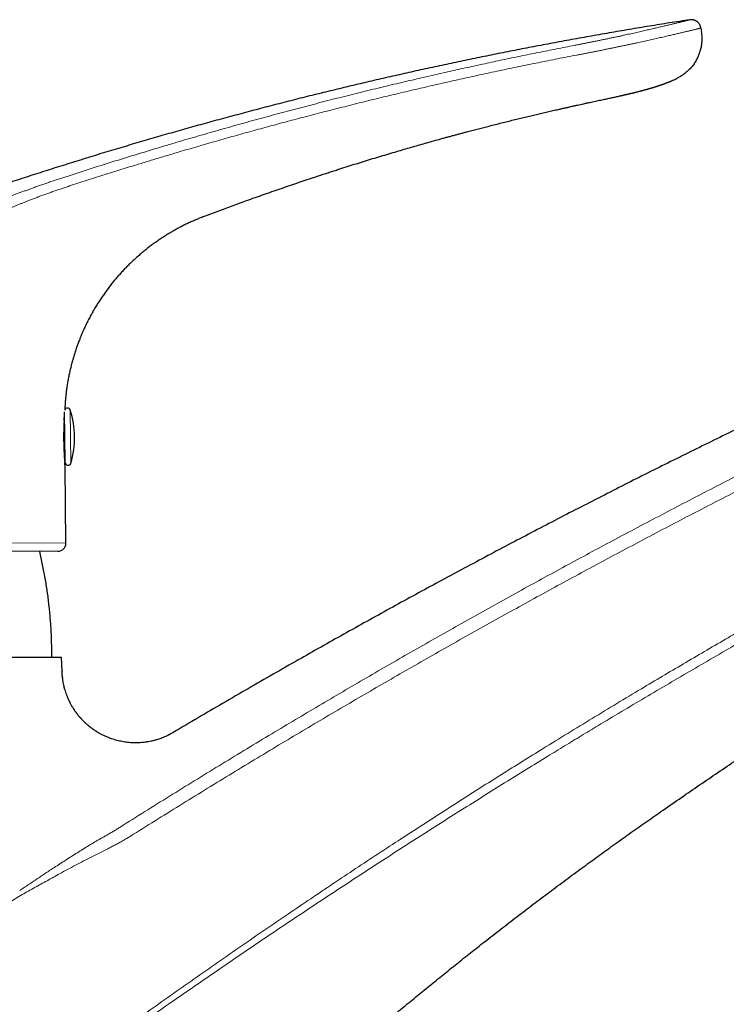
# Model space of a CAD drawing. Units: millimetres. Extents: x 8 to 767, y 12 to 516.
# Drawn here: x 572 to 644, y 413 to 513 of the extents above; entities that cross this region are included whole.
import ezdxf

# ---------------------------------------------------------------- set-up
doc = ezdxf.new("R2010")
doc.units = ezdxf.units.MM

msp = doc.modelspace()

# ---------------------------------------------------------------- linework, layer by layer
at = {"color": 7, "linetype": 'Continuous', "lineweight": 30}
for p, q in [((638.8, 507.02), (638.8, 507.02)), ((633.51, 505.46), (633.51, 505.46)), ((633.68, 505.5), (633.7, 505.5)), ((576.95, 468.15), (576.9, 473.28)), ((577.03, 459.9), (576.95, 467.75)), ((548.25, 459.28), (576.23, 459.09)), ((576.6, 448.27), (519.6, 448.27)), ((576.64, 446.84), (576.6, 448.27)), ((576.64, 446.79), (576.64, 446.84)), ((576.64, 446.84), (576.64, 446.84)), ((576.64, 446.84), (576.64, 446.8)), ((576.69, 446.25), (576.69, 446.19)), ((587.65, 440.46), (587.7, 440.49)), ((587.96, 440.64), (587.92, 440.61)), ((587.94, 440.62), (587.96, 440.64)), ((587.96, 440.64), (587.96, 440.64))]:
    msp.add_line(p, q, dxfattribs=at)
at = {"color": 8, "linetype": 'Continuous', "lineweight": 0}
for p, q in [((577.53, 468.07), (577.48, 473.46)), ((548.26, 460.09), (577.03, 459.9))]:
    msp.add_line(p, q, dxfattribs=at)
at = {"color": 7, "linetype": 'Continuous', "lineweight": 30}
for centre, radius, start, end in [((577.2, 473.37), 0.3, 17.9496, 161.8326), ((568.92, 470.69), 9, 0.508, 17.9496), ((568.92, 470.69), 9, 343.0664, 0.508), ((576.64, 468.3), 0.3, 0.508, 35.9139), ((577.25, 468.15), 0.3, 180.508, 343.0664), ((576.23, 459.89), 0.8, 269.618, 0.618)]:
    msp.add_arc(centre, radius, start, end, dxfattribs=at)
for points, knots in [([(640.56, 513.19), (639.88, 513.09), (638.51, 512.88), (636.46, 512.55), (634.41, 512.21), (632.36, 511.86), (630.31, 511.5), (628.31, 511.14), (626.34, 510.78), (624.42, 510.41), (622.5, 510.04), (620.58, 509.66), (618.66, 509.26), (616.74, 508.86), (614.83, 508.45), (612.91, 508.04), (611, 507.61), (609.1, 507.18), (607.22, 506.74), (605.35, 506.29), (603.48, 505.84), (601.6, 505.38), (599.71, 504.9), (597.81, 504.41), (595.92, 503.92), (594.03, 503.41), (592.15, 502.9), (590.28, 502.39), (588.43, 501.87), (586.58, 501.34), (584.72, 500.8), (582.85, 500.24), (580.97, 499.68), (579.09, 499.1), (577.22, 498.52), (575.34, 497.93), (573.47, 497.33), (571.61, 496.72), (569.75, 496.1), (567.89, 495.48), (566.03, 494.85), (564.18, 494.21), (562.34, 493.56), (560.52, 492.91), (558.71, 492.25), (556.9, 491.59), (555.09, 490.92), (553.26, 490.23), (551.43, 489.53), (549.6, 488.82), (547.77, 488.1), (545.94, 487.37), (544.12, 486.64), (542.3, 485.89), (540.49, 485.14), (538.68, 484.38), (536.87, 483.61), (535.06, 482.83), (533.26, 482.05), (531.47, 481.26), (529.61, 480.43), (527.7, 479.56), (525.74, 478.66), (523.78, 477.75), (521.83, 476.83), (520.53, 476.21), (519.88, 475.9)], [0, 0, 0, 0, 0.016381, 0.032763, 0.049144, 0.065526, 0.081908, 0.09829, 0.113737, 0.129183, 0.14463, 0.160077, 0.175525, 0.190972, 0.20642, 0.221868, 0.237317, 0.252765, 0.267939, 0.283112, 0.298286, 0.31346, 0.32891, 0.344361, 0.359812, 0.375263, 0.390715, 0.405891, 0.421067, 0.436244, 0.451421, 0.466908, 0.482395, 0.497883, 0.513371, 0.52886, 0.544349, 0.559838, 0.575294, 0.59075, 0.606206, 0.621663, 0.63712, 0.652302, 0.667484, 0.682666, 0.697848, 0.713341, 0.728833, 0.744327, 0.75982, 0.775314, 0.790808, 0.806302, 0.821797, 0.837292, 0.852787, 0.868282, 0.883778, 0.899273, 0.914769, 0.931815, 0.948861, 0.965907, 0.982953, 1, 1, 1, 1]), ([(641.7, 512.35), (641.69, 512.38), (641.68, 512.44), (641.66, 512.53), (641.62, 512.62), (641.58, 512.71), (641.52, 512.8), (641.46, 512.87), (641.39, 512.95), (641.31, 513.01), (641.22, 513.07), (641.13, 513.12), (641.04, 513.15), (640.94, 513.18), (640.84, 513.2), (640.74, 513.21), (640.65, 513.21), (640.59, 513.2), (640.56, 513.19)], [0, 0, 0, 0, 0.0574737, 0.116894, 0.1780895, 0.2408459, 0.3049075, 0.3688136, 0.4333909, 0.4983135, 0.5632449, 0.6291599, 0.6943865, 0.7585995, 0.8215039, 0.8828423, 0.9423985, 1, 1, 1, 1]), ([(641.7, 512.35), (641.71, 512.26), (641.74, 512.08), (641.76, 511.82), (641.78, 511.58), (641.78, 511.43), (641.79, 511.36)], [0, 0, 0, 0, 0.279462, 0.559362, 0.779569, 1, 1, 1, 1]), ([(744.55, 511.53), (743.66, 511.24), (741.88, 510.65), (739.21, 509.77), (736.54, 508.87), (733.87, 507.97), (731.21, 507.05), (728.6, 506.15), (726.05, 505.25), (723.54, 504.36), (721.04, 503.46), (718.55, 502.56), (716.05, 501.64), (713.56, 500.72), (711.08, 499.79), (708.59, 498.85), (706.11, 497.9), (703.64, 496.94), (701.2, 495.99), (698.77, 495.03), (696.34, 494.07), (693.9, 493.09), (691.46, 492.09), (688.99, 491.08), (686.54, 490.07), (684.08, 489.04), (681.65, 488.01), (679.23, 486.98), (676.83, 485.95), (674.43, 484.91), (672.02, 483.86), (669.59, 482.79), (667.16, 481.7), (664.73, 480.61), (662.3, 479.5), (659.87, 478.39), (657.45, 477.27), (655.03, 476.14), (652.62, 475.01), (650.21, 473.87), (647.81, 472.72), (645.41, 471.56), (643.03, 470.4), (640.67, 469.23), (638.32, 468.07), (635.98, 466.9), (633.63, 465.72), (631.27, 464.51), (628.89, 463.29), (626.52, 462.07), (624.15, 460.83), (621.78, 459.59), (619.42, 458.33), (617.06, 457.07), (614.71, 455.81), (612.36, 454.53), (610.02, 453.25), (607.68, 451.95), (605.34, 450.65), (603.01, 449.34), (600.61, 447.98), (598.13, 446.57), (595.58, 445.1), (593.04, 443.62), (590.5, 442.14), (588.81, 441.14), (587.96, 440.64)], [0, 0, 0, 0, 0.016337, 0.032676, 0.049016, 0.065359, 0.081705, 0.098052, 0.113467, 0.128883, 0.144302, 0.159722, 0.175144, 0.190567, 0.205993, 0.22142, 0.236849, 0.252279, 0.267436, 0.282594, 0.297754, 0.312915, 0.328354, 0.343794, 0.359236, 0.374679, 0.390124, 0.405295, 0.420467, 0.435641, 0.450816, 0.466302, 0.48179, 0.497279, 0.51277, 0.528262, 0.543756, 0.559251, 0.574714, 0.590178, 0.605643, 0.62111, 0.636578, 0.651772, 0.666966, 0.682162, 0.697359, 0.712868, 0.728378, 0.743889, 0.759402, 0.774916, 0.790431, 0.805947, 0.821465, 0.836983, 0.852503, 0.868025, 0.883547, 0.899071, 0.914596, 0.931674, 0.948754, 0.965835, 0.982917, 1, 1, 1, 1]), ([(641.79, 511.36), (641.79, 511.29), (641.79, 511.15), (641.78, 510.94), (641.76, 510.73), (641.73, 510.51), (641.69, 510.3), (641.64, 510.09), (641.57, 509.88), (641.5, 509.68), (641.42, 509.48), (641.33, 509.28), (641.23, 509.08), (641.12, 508.9), (641, 508.71), (640.87, 508.54), (640.74, 508.37), (640.59, 508.21), (640.45, 508.06), (640.29, 507.92), (640.13, 507.78), (639.97, 507.66), (639.8, 507.54), (639.64, 507.44), (639.46, 507.34), (639.35, 507.28), (639.29, 507.25)], [0, 0, 0, 0, 0.04107, 0.082552, 0.124405, 0.166583, 0.209038, 0.251719, 0.294573, 0.337548, 0.380591, 0.423649, 0.466669, 0.509599, 0.552387, 0.594977, 0.63732, 0.679364, 0.721065, 0.762379, 0.803264, 0.843683, 0.883599, 0.922977, 0.961787, 1, 1, 1, 1]), ([(638.79, 507.02), (638.81, 507.03), (638.91, 507.07), (639.08, 507.15), (639.22, 507.22), (639.29, 507.25)], [0, 0, 0, 0, 0.159356, 0.588515, 1, 1, 1, 1]), ([(633.51, 505.46), (633.53, 505.47), (633.56, 505.47), (633.61, 505.49), (633.66, 505.5), (633.7, 505.5), (633.72, 505.51), (633.74, 505.52), (633.77, 505.52), (633.8, 505.53), (633.84, 505.54), (633.89, 505.55), (633.95, 505.56), (634, 505.57), (634.05, 505.59), (634.11, 505.6), (634.16, 505.61), (634.21, 505.62), (634.24, 505.63), (634.28, 505.64), (634.31, 505.65), (634.34, 505.65), (634.37, 505.66), (634.39, 505.67), (634.41, 505.67), (634.43, 505.68), (634.46, 505.68), (634.48, 505.69), (634.5, 505.69), (634.52, 505.7), (634.55, 505.7), (634.57, 505.71), (634.6, 505.71), (634.62, 505.72), (634.65, 505.73), (634.67, 505.73), (634.69, 505.74), (634.72, 505.74), (634.74, 505.75), (634.77, 505.75), (634.79, 505.76), (634.81, 505.77), (634.84, 505.77), (634.87, 505.78), (634.9, 505.79), (634.92, 505.79), (634.94, 505.8), (634.96, 505.8), (634.98, 505.81), (635, 505.81), (635.02, 505.82), (635.04, 505.82), (635.06, 505.83), (635.1, 505.84), (635.16, 505.85), (635.25, 505.87), (635.34, 505.9), (635.43, 505.92), (635.51, 505.94), (635.6, 505.96), (635.68, 505.98), (635.73, 506), (635.77, 506.01), (635.8, 506.02), (635.84, 506.03), (635.88, 506.04), (635.91, 506.05), (635.95, 506.06), (635.98, 506.06), (636.02, 506.07), (636.06, 506.09), (636.1, 506.1), (636.14, 506.11), (636.18, 506.12), (636.22, 506.13), (636.26, 506.14), (636.3, 506.15), (636.35, 506.17), (636.4, 506.18), (636.45, 506.2), (636.51, 506.21), (636.57, 506.23), (636.63, 506.25), (636.68, 506.26), (636.72, 506.28), (636.76, 506.29), (636.8, 506.3), (636.84, 506.31), (636.88, 506.32), (636.91, 506.33), (636.96, 506.35), (637, 506.36), (637.06, 506.38), (637.11, 506.39), (637.16, 506.41), (637.21, 506.43), (637.25, 506.44), (637.3, 506.46), (637.35, 506.47), (637.39, 506.49), (637.43, 506.5), (637.47, 506.51), (637.51, 506.53), (637.54, 506.54), (637.58, 506.55), (637.62, 506.56), (637.65, 506.58), (637.69, 506.59), (637.74, 506.61), (637.78, 506.62), (637.83, 506.64), (637.88, 506.66), (637.93, 506.67), (637.97, 506.69), (638.02, 506.71), (638.07, 506.73), (638.12, 506.75), (638.16, 506.76), (638.19, 506.78), (638.23, 506.79), (638.27, 506.81), (638.31, 506.82), (638.36, 506.84), (638.4, 506.85), (638.43, 506.87), (638.47, 506.89), (638.52, 506.9), (638.56, 506.92), (638.61, 506.94), (638.65, 506.96), (638.69, 506.98), (638.73, 506.99), (638.77, 507.01), (638.79, 507.02), (638.8, 507.02)], [0, 0, 0, 0, 0.008613, 0.019546, 0.031394, 0.037648, 0.042818, 0.046983, 0.051942, 0.058174, 0.065372, 0.077938, 0.088717, 0.100265, 0.111248, 0.121875, 0.133519, 0.144333, 0.150173, 0.156646, 0.16375, 0.170572, 0.17612, 0.180436, 0.184125, 0.188727, 0.194145, 0.199149, 0.20337, 0.206974, 0.211377, 0.216656, 0.222384, 0.227322, 0.231393, 0.23546, 0.240525, 0.246023, 0.251105, 0.255074, 0.258268, 0.26288, 0.268966, 0.27545, 0.280581, 0.284779, 0.288497, 0.292149, 0.295598, 0.300031, 0.304479, 0.30804, 0.310891, 0.314123, 0.330827, 0.344423, 0.361845, 0.376208, 0.390905, 0.406124, 0.4219, 0.427828, 0.433846, 0.439982, 0.44626, 0.45262, 0.458199, 0.463822, 0.469299, 0.474985, 0.48213, 0.490404, 0.496929, 0.502291, 0.508518, 0.516196, 0.523507, 0.528879, 0.539244, 0.549122, 0.558596, 0.568894, 0.579381, 0.588559, 0.594669, 0.602827, 0.609822, 0.615993, 0.622499, 0.629008, 0.634914, 0.645674, 0.653341, 0.664102, 0.673234, 0.681515, 0.690006, 0.699529, 0.709493, 0.715983, 0.724185, 0.730838, 0.737294, 0.745399, 0.751472, 0.758285, 0.765757, 0.772451, 0.781841, 0.791032, 0.799461, 0.808981, 0.818941, 0.827572, 0.838394, 0.848024, 0.856683, 0.865041, 0.872072, 0.879566, 0.888036, 0.896511, 0.905551, 0.914622, 0.922017, 0.929669, 0.939521, 0.949817, 0.959629, 0.968557, 0.976395, 0.984856, 0.99442, 1, 1, 1, 1]), ([(629.71, 504.64), (629.82, 504.66), (630.03, 504.71), (630.35, 504.78), (630.66, 504.84), (630.95, 504.91), (631.24, 504.97), (631.51, 505.03), (631.77, 505.08), (632.01, 505.13), (632.23, 505.18), (632.45, 505.23), (632.65, 505.27), (632.85, 505.31), (633.04, 505.36), (633.23, 505.4), (633.39, 505.43), (633.48, 505.46), (633.51, 505.46)], [0, 0, 0, 0, 0.086068, 0.169359, 0.24987, 0.327597, 0.402537, 0.474689, 0.54405, 0.605178, 0.663959, 0.720394, 0.77448, 0.82622, 0.875611, 0.926816, 0.975228, 1, 1, 1, 1]), ([(591.06, 493.16), (591.31, 493.25), (591.79, 493.44), (592.52, 493.71), (593.25, 493.99), (593.98, 494.25), (594.71, 494.52), (595.48, 494.8), (596.3, 495.1), (597.16, 495.4), (598.01, 495.7), (598.86, 496), (599.71, 496.29), (600.56, 496.58), (601.4, 496.86), (602.13, 497.1), (602.74, 497.31), (603.24, 497.47), (603.65, 497.6), (603.97, 497.71), (604.21, 497.78), (604.45, 497.86), (604.69, 497.94), (605.13, 498.08), (605.77, 498.28), (606.61, 498.55), (607.44, 498.8), (608.27, 499.06), (609.09, 499.31), (609.91, 499.55), (610.7, 499.79), (611.46, 500.01), (612.19, 500.22), (612.91, 500.43), (613.62, 500.63), (614.33, 500.83), (614.92, 500.99), (615.4, 501.13), (615.77, 501.23), (616.14, 501.33), (616.51, 501.43), (616.87, 501.52), (617.23, 501.62), (617.59, 501.72), (618.02, 501.83), (618.51, 501.96), (619.05, 502.1), (619.6, 502.24), (620.17, 502.39), (620.76, 502.54), (621.39, 502.7), (622, 502.85), (622.6, 503), (623.2, 503.14), (623.79, 503.29), (624.37, 503.42), (624.94, 503.56), (625.51, 503.69), (626.07, 503.82), (626.63, 503.95), (627.11, 504.06), (627.52, 504.15), (627.85, 504.23), (628.18, 504.3), (628.5, 504.37), (628.81, 504.44), (629.12, 504.51), (629.42, 504.57), (629.61, 504.62), (629.71, 504.64)], [0, 0, 0, 0, 0.01947, 0.038777, 0.057991, 0.077229, 0.096517, 0.115769, 0.13839, 0.160939, 0.183413, 0.205625, 0.227898, 0.250126, 0.272241, 0.294283, 0.307196, 0.320097, 0.33298, 0.339145, 0.345441, 0.351757, 0.357954, 0.363991, 0.385999, 0.407812, 0.429458, 0.450955, 0.472292, 0.493447, 0.514393, 0.53339, 0.552191, 0.570802, 0.58922, 0.607438, 0.625451, 0.634993, 0.644475, 0.653895, 0.663254, 0.672552, 0.681889, 0.691255, 0.700404, 0.714612, 0.728642, 0.742507, 0.756235, 0.772392, 0.788316, 0.803978, 0.819384, 0.834571, 0.849555, 0.864347, 0.878961, 0.893412, 0.907714, 0.921884, 0.936076, 0.944496, 0.952889, 0.961181, 0.96933, 0.977359, 0.985197, 0.992725, 1, 1, 1, 1]), ([(591.06, 493.16), (590.93, 493.11), (590.65, 493), (590.25, 492.83), (589.85, 492.66), (589.45, 492.47), (589.05, 492.28), (588.67, 492.09), (588.31, 491.89), (587.95, 491.69), (587.6, 491.48), (587.25, 491.27), (586.89, 491.04), (586.53, 490.8), (586.16, 490.54), (585.79, 490.28), (585.43, 490), (585.08, 489.72), (584.73, 489.44), (584.39, 489.14), (584.06, 488.84), (583.73, 488.54), (583.4, 488.23), (583.09, 487.91), (582.78, 487.58), (582.48, 487.25), (582.18, 486.91), (581.89, 486.57), (581.61, 486.21), (581.33, 485.85), (581.05, 485.47), (580.78, 485.08), (580.52, 484.69), (580.26, 484.3), (580.01, 483.89), (579.76, 483.46), (579.51, 483.01), (579.28, 482.56), (579.05, 482.1), (578.84, 481.64), (578.63, 481.17), (578.45, 480.72), (578.27, 480.27), (578.12, 479.83), (577.97, 479.38), (577.83, 478.94), (577.7, 478.49), (577.58, 478.03), (577.47, 477.58), (577.36, 477.12), (577.27, 476.66), (577.19, 476.19), (577.12, 475.73), (577.06, 475.27), (577.01, 474.82), (576.97, 474.37), (576.94, 473.93), (576.92, 473.62), (576.92, 473.47), (576.91, 473.46)], [0, 0, 0, 0, 0.017108, 0.034206, 0.051283, 0.068335, 0.085354, 0.102337, 0.118315, 0.134258, 0.150165, 0.166038, 0.181878, 0.199519, 0.217125, 0.234699, 0.252246, 0.269771, 0.28728, 0.304777, 0.322268, 0.339757, 0.357246, 0.374732, 0.392214, 0.409692, 0.427164, 0.44463, 0.462088, 0.480369, 0.49864, 0.516902, 0.535153, 0.553394, 0.571625, 0.591503, 0.61137, 0.63123, 0.651083, 0.670932, 0.690781, 0.710632, 0.728833, 0.74704, 0.765254, 0.783478, 0.801714, 0.819965, 0.838232, 0.856517, 0.874821, 0.893146, 0.911492, 0.92986, 0.947198, 0.964553, 0.981925, 0.999311, 1, 1, 1, 1]), ([(637.4, 432.43), (638.01, 432.85), (639.25, 433.71), (641.1, 434.98), (642.96, 436.25), (644.83, 437.51), (646.69, 438.76), (648.55, 439.99), (650.4, 441.21), (652.26, 442.42), (654.13, 443.63), (656.03, 444.84), (657.94, 446.06), (659.85, 447.26), (661.77, 448.46), (663.7, 449.65), (665.63, 450.84), (667.57, 452.02), (669.51, 453.18), (671.46, 454.35), (673.41, 455.5), (675.37, 456.65), (677.34, 457.78), (679.3, 458.92), (681.34, 460.08), (683.45, 461.27), (685.63, 462.48), (687.82, 463.69), (690.02, 464.89), (692.15, 466.04), (694.22, 467.15), (696.23, 468.21), (698.24, 469.27), (700.26, 470.32), (702.28, 471.36), (704.31, 472.39), (706.41, 473.45), (708.58, 474.53), (710.82, 475.64), (713.07, 476.74), (715.33, 477.82), (717.59, 478.9), (719.85, 479.97), (722.12, 481.03), (724.4, 482.07), (726.68, 483.11), (728.95, 484.13), (731.21, 485.14), (733.46, 486.13), (735.72, 487.11), (737.22, 487.75), (737.98, 488.07)], [0, 0, 0, 0, 0.019548, 0.039104, 0.058667, 0.078238, 0.097816, 0.11705, 0.136292, 0.155539, 0.174793, 0.194445, 0.214104, 0.233768, 0.253438, 0.273113, 0.292794, 0.312479, 0.33217, 0.351865, 0.371564, 0.391269, 0.410977, 0.430689, 0.450406, 0.472098, 0.493795, 0.515496, 0.537201, 0.55891, 0.578649, 0.59839, 0.618135, 0.637882, 0.657631, 0.677383, 0.697137, 0.718869, 0.740603, 0.76234, 0.784079, 0.80582, 0.827563, 0.849307, 0.871053, 0.892801, 0.914549, 0.935911, 0.957273, 0.978636, 1, 1, 1, 1]), ([(576.85, 472.37), (576.84, 472.32), (576.84, 472.22), (576.83, 472.06), (576.82, 471.92), (576.82, 471.8), (576.82, 471.71), (576.81, 471.62), (576.81, 471.53), (576.81, 471.43), (576.81, 471.31), (576.8, 471.15), (576.8, 470.96), (576.8, 470.77), (576.8, 470.58), (576.8, 470.45), (576.8, 470.36), (576.8, 470.33), (576.8, 470.29), (576.81, 470.25), (576.81, 470.21), (576.81, 470.17), (576.81, 470.14), (576.81, 470.09), (576.81, 470.03), (576.81, 469.96), (576.81, 469.87), (576.82, 469.79), (576.82, 469.69), (576.82, 469.59), (576.83, 469.48), (576.83, 469.35), (576.84, 469.23), (576.84, 469.13), (576.85, 469.06), (576.85, 469.01), (576.85, 468.99), (576.85, 468.97), (576.85, 468.96), (576.85, 468.95), (576.85, 468.94), (576.86, 468.88), (576.86, 468.78), (576.87, 468.64), (576.88, 468.52), (576.89, 468.41), (576.9, 468.31), (576.91, 468.22), (576.91, 468.14), (576.92, 468.1), (576.92, 468.08)], [0, 0, 0, 0, 0.042216, 0.084209, 0.125984, 0.146795, 0.167554, 0.18826, 0.208915, 0.229519, 0.250072, 0.287621, 0.326781, 0.367557, 0.403062, 0.43971, 0.447045, 0.454424, 0.461847, 0.469315, 0.476826, 0.484382, 0.491983, 0.499627, 0.513066, 0.527975, 0.544352, 0.562197, 0.581512, 0.602295, 0.624546, 0.655155, 0.682429, 0.706368, 0.720341, 0.732861, 0.7359, 0.738839, 0.741679, 0.744419, 0.747059, 0.7496, 0.785926, 0.820812, 0.85426, 0.886272, 0.91685, 0.945996, 0.973711, 1, 1, 1, 1]), ([(576.85, 472.37), (576.85, 472.39), (576.85, 472.45), (576.86, 472.54), (576.86, 472.62), (576.87, 472.68), (576.87, 472.71), (576.87, 472.71)], [0, 0, 0, 0, 0.217303, 0.443122, 0.677472, 0.920369, 1, 1, 1, 1]), ([(576.95, 467.75), (576.95, 467.75), (576.95, 467.75), (576.95, 467.78), (576.94, 467.83), (576.94, 467.89), (576.93, 467.98), (576.92, 468.04), (576.92, 468.08)], [0, 0, 0, 0, 0.166007, 0.332305, 0.500134, 0.6673, 0.833521, 1, 1, 1, 1]), ([(575.6, 448.27), (575.6, 448.44), (575.6, 448.81), (575.59, 449.4), (575.57, 450.03), (575.55, 450.66), (575.52, 451.28), (575.47, 451.93), (575.42, 452.6), (575.35, 453.29), (575.27, 453.97), (575.19, 454.66), (575.09, 455.34), (574.98, 456.02), (574.86, 456.71), (574.73, 457.38), (574.59, 458.06), (574.46, 458.63), (574.38, 458.98), (574.35, 459.1)], [0, 0, 0, 0, 0.046287, 0.103728, 0.161169, 0.21861, 0.276051, 0.333492, 0.396677, 0.459863, 0.523048, 0.586234, 0.649419, 0.712605, 0.775791, 0.838976, 0.902161, 0.965346, 1, 1, 1, 1]), ([(576.69, 446.19), (576.69, 446.19), (576.68, 446.28), (576.66, 446.45), (576.65, 446.66), (576.64, 446.79), (576.64, 446.84)], [0, 0, 0, 0, 0.02519, 0.397629, 0.770021, 1, 1, 1, 1]), ([(587.68, 440.48), (587.66, 440.46), (587.57, 440.41), (587.4, 440.33), (587.18, 440.23), (586.95, 440.13), (586.72, 440.04), (586.49, 439.96), (586.24, 439.89), (585.98, 439.82), (585.71, 439.75), (585.43, 439.7), (585.15, 439.65), (584.87, 439.62), (584.59, 439.6), (584.31, 439.59), (584.03, 439.59), (583.75, 439.59), (583.47, 439.61), (583.19, 439.65), (582.91, 439.69), (582.64, 439.74), (582.36, 439.8), (582.09, 439.87), (581.82, 439.95), (581.56, 440.04), (581.29, 440.15), (581.04, 440.26), (580.78, 440.38), (580.53, 440.51), (580.29, 440.65), (580.05, 440.8), (579.82, 440.95), (579.59, 441.12), (579.37, 441.3), (579.16, 441.48), (578.95, 441.67), (578.75, 441.87), (578.56, 442.07), (578.37, 442.28), (578.2, 442.5), (578.03, 442.73), (577.87, 442.96), (577.72, 443.2), (577.58, 443.44), (577.45, 443.69), (577.33, 443.94), (577.21, 444.2), (577.11, 444.46), (577.02, 444.73), (576.94, 444.99), (576.87, 445.23), (576.81, 445.47), (576.76, 445.72), (576.72, 445.96), (576.7, 446.12), (576.69, 446.2), (576.69, 446.2)], [0, 0, 0, 0, 0.004585, 0.021448, 0.038316, 0.055187, 0.072059, 0.088933, 0.105808, 0.125093, 0.144378, 0.163662, 0.182946, 0.202228, 0.221509, 0.240789, 0.260068, 0.279347, 0.298625, 0.317903, 0.33718, 0.356458, 0.375735, 0.395013, 0.414291, 0.433569, 0.452848, 0.472127, 0.491405, 0.510684, 0.529964, 0.549243, 0.568522, 0.587801, 0.60708, 0.626359, 0.645638, 0.664917, 0.684196, 0.703476, 0.722755, 0.742036, 0.761317, 0.780599, 0.799882, 0.819166, 0.838452, 0.857739, 0.877027, 0.896316, 0.915606, 0.932485, 0.949363, 0.966241, 0.983116, 0.999989, 1, 1, 1, 1]), ([(587.96, 440.64), (587.93, 440.62), (587.83, 440.56), (587.72, 440.5), (587.65, 440.46), (587.65, 440.46)], [0, 0, 0, 0, 0.344001, 0.944738, 1, 1, 1, 1]), ([(598.15, 401.18), (598.38, 401.38), (598.83, 401.79), (599.51, 402.41), (600.21, 403.03), (600.91, 403.66), (601.61, 404.28), (602.32, 404.91), (603.03, 405.53), (603.75, 406.16), (604.57, 406.87), (605.5, 407.68), (606.55, 408.58), (607.61, 409.48), (608.67, 410.38), (609.84, 411.37), (611.11, 412.43), (612.49, 413.57), (613.88, 414.7), (615.27, 415.83), (616.66, 416.95), (618.06, 418.07), (619.55, 419.24), (621.11, 420.46), (622.76, 421.73), (624.41, 422.99), (626.07, 424.24), (627.73, 425.48), (629.37, 426.69), (630.99, 427.87), (632.57, 429.02), (634.17, 430.16), (635.78, 431.3), (636.86, 432.05), (637.4, 432.43)], [0, 0, 0, 0, 0.018166, 0.036534, 0.055089, 0.073816, 0.092701, 0.11139, 0.130205, 0.149136, 0.168172, 0.195524, 0.223036, 0.250682, 0.278435, 0.306272, 0.341867, 0.377526, 0.413218, 0.448915, 0.484597, 0.520253, 0.555872, 0.597379, 0.638834, 0.680243, 0.721618, 0.762975, 0.804334, 0.84335, 0.882405, 0.921519, 0.960711, 1, 1, 1, 1])]:
    msp.add_open_spline(points, degree=3, knots=knots, dxfattribs=at)
at = {"color": 8, "linetype": 'Continuous', "lineweight": 0}
for points, knots in [([(640.56, 513.19), (640.56, 513.19), (640.56, 513.19), (640.54, 513.19), (640.51, 513.18), (640.48, 513.17), (640.43, 513.16), (640.37, 513.15), (640.3, 513.13), (640.22, 513.11), (640.14, 513.09), (640.05, 513.07), (639.94, 513.04), (639.83, 513.01), (639.71, 512.98), (639.59, 512.95), (639.46, 512.92), (639.32, 512.89), (639.17, 512.85), (639.01, 512.81), (638.85, 512.77), (638.68, 512.73), (638.49, 512.69), (638.3, 512.64), (638.1, 512.59), (637.88, 512.54), (637.66, 512.49), (637.43, 512.44), (637.2, 512.38), (636.97, 512.33), (636.73, 512.27), (636.48, 512.21), (636.23, 512.16), (635.98, 512.1), (635.72, 512.04), (635.45, 511.98), (635.17, 511.92), (634.88, 511.85), (634.59, 511.78), (634.29, 511.72), (633.98, 511.65), (633.67, 511.58), (633.35, 511.51), (633.01, 511.44), (632.66, 511.37), (632.3, 511.29), (631.94, 511.22), (631.58, 511.14), (631.22, 511.07), (630.86, 510.99), (630.51, 510.92), (630.17, 510.85), (629.83, 510.79), (629.49, 510.72), (629.15, 510.65), (628.92, 510.61), (628.81, 510.59)], [0, 0, 0, 0, 0.01938, 0.038841, 0.058378, 0.077987, 0.097662, 0.1174, 0.137196, 0.155391, 0.173629, 0.191907, 0.210224, 0.228575, 0.24696, 0.264537, 0.282141, 0.299768, 0.317417, 0.335086, 0.352772, 0.370475, 0.388193, 0.406767, 0.425352, 0.443947, 0.462549, 0.481156, 0.499765, 0.517529, 0.535292, 0.553052, 0.570807, 0.588555, 0.606294, 0.624023, 0.641739, 0.660283, 0.678809, 0.697315, 0.715799, 0.734258, 0.75269, 0.772764, 0.792801, 0.812796, 0.832747, 0.85265, 0.872502, 0.892298, 0.910393, 0.928435, 0.946421, 0.964346, 0.982207, 1, 1, 1, 1]), ([(629.08, 509.61), (629.19, 509.63), (629.43, 509.67), (629.78, 509.74), (630.12, 509.81), (630.47, 509.88), (630.82, 509.95), (631.17, 510.02), (631.51, 510.08), (631.86, 510.16), (632.21, 510.23), (632.57, 510.3), (632.92, 510.37), (633.27, 510.45), (633.62, 510.52), (633.95, 510.59), (634.28, 510.66), (634.6, 510.73), (634.92, 510.79), (635.23, 510.86), (635.53, 510.93), (635.83, 510.99), (636.12, 511.06), (636.42, 511.12), (636.71, 511.19), (637, 511.25), (637.28, 511.32), (637.56, 511.38), (637.83, 511.44), (638.08, 511.5), (638.33, 511.56), (638.56, 511.61), (638.79, 511.66), (639.01, 511.71), (639.22, 511.76), (639.43, 511.81), (639.62, 511.86), (639.81, 511.9), (640, 511.95), (640.17, 511.99), (640.34, 512.03), (640.5, 512.07), (640.65, 512.1), (640.79, 512.13), (640.91, 512.16), (641.03, 512.19), (641.13, 512.22), (641.23, 512.24), (641.32, 512.26), (641.4, 512.28), (641.47, 512.3), (641.53, 512.31), (641.58, 512.33), (641.62, 512.34), (641.66, 512.34), (641.68, 512.35), (641.7, 512.35), (641.7, 512.35), (641.7, 512.35)], [0, 0, 0, 0, 0.017028, 0.034117, 0.051264, 0.068466, 0.085718, 0.103019, 0.120364, 0.137752, 0.156009, 0.174307, 0.192642, 0.211012, 0.229414, 0.247845, 0.265465, 0.283106, 0.300768, 0.318449, 0.336147, 0.353859, 0.371584, 0.38932, 0.40791, 0.426507, 0.445111, 0.463717, 0.482325, 0.500933, 0.518692, 0.536446, 0.554194, 0.571934, 0.589664, 0.607383, 0.625088, 0.642777, 0.661291, 0.679783, 0.698252, 0.716696, 0.735113, 0.7535, 0.771022, 0.788513, 0.805971, 0.823394, 0.840779, 0.858126, 0.87543, 0.892691, 0.910723, 0.928701, 0.946621, 0.96448, 0.982274, 1, 1, 1, 1]), ([(628.81, 510.59), (628.2, 510.47), (626.98, 510.23), (625.16, 509.87), (623.33, 509.5), (621.51, 509.12), (619.7, 508.73), (617.9, 508.34), (616.12, 507.95), (614.34, 507.54), (612.44, 507.1), (610.43, 506.63), (608.32, 506.12), (606.2, 505.6), (604.09, 505.07), (601.98, 504.52), (599.87, 503.97), (597.77, 503.4), (595.67, 502.83), (593.57, 502.24), (591.47, 501.64), (589.37, 501.04), (587.43, 500.46), (585.65, 499.92), (584.01, 499.43), (582.37, 498.92), (580.74, 498.41), (579.11, 497.89), (578.02, 497.54), (577.47, 497.36)], [0, 0, 0, 0, 0.0351214, 0.0702534, 0.1053877, 0.1405193, 0.1756465, 0.2101423, 0.2446357, 0.2791289, 0.3136244, 0.354696, 0.3957739, 0.4368547, 0.4779294, 0.5189828, 0.5600217, 0.601071, 0.64214, 0.6832254, 0.7243158, 0.7653971, 0.8064574, 0.8387007, 0.87093, 0.903154, 0.9353886, 0.9676588, 1, 1, 1, 1]), ([(582.87, 431.21), (583.71, 431.73), (585.38, 432.78), (587.9, 434.35), (590.42, 435.9), (592.94, 437.45), (595.47, 438.99), (597.96, 440.49), (600.41, 441.95), (602.81, 443.37), (605.22, 444.79), (607.63, 446.2), (610.05, 447.6), (612.47, 448.99), (614.9, 450.37), (617.33, 451.74), (619.77, 453.11), (622.2, 454.45), (624.61, 455.79), (627.02, 457.1), (629.43, 458.41), (631.86, 459.71), (634.31, 461.02), (636.78, 462.32), (639.25, 463.62), (641.73, 464.91), (644.2, 466.18), (646.66, 467.43), (649.1, 468.67), (651.55, 469.9), (654.03, 471.13), (656.52, 472.36), (659.03, 473.59), (661.55, 474.81), (664.07, 476.02), (666.6, 477.22), (669.13, 478.41), (671.66, 479.59), (674.2, 480.77), (676.73, 481.93), (679.28, 483.08), (681.82, 484.23), (684.35, 485.36), (686.88, 486.47), (689.39, 487.57), (691.9, 488.66), (694.44, 489.75), (696.99, 490.83), (699.57, 491.92), (702.15, 492.99), (704.74, 494.06), (707.33, 495.12), (709.92, 496.16), (712.51, 497.2), (715.11, 498.23), (717.72, 499.25), (720.32, 500.26), (722.93, 501.26), (725.54, 502.26), (728.16, 503.24), (730.71, 504.18), (733.18, 505.1), (735.59, 505.97), (738, 506.84), (740.41, 507.7), (742.83, 508.55), (744.44, 509.11), (745.25, 509.4)], [0, 0, 0, 0, 0.016388, 0.032777, 0.049166, 0.065556, 0.081946, 0.098337, 0.113791, 0.129245, 0.1447, 0.160154, 0.175609, 0.191064, 0.206518, 0.221973, 0.237427, 0.252881, 0.268059, 0.283238, 0.298416, 0.313594, 0.329049, 0.344503, 0.359958, 0.375412, 0.390866, 0.406045, 0.421223, 0.436402, 0.45158, 0.467068, 0.482557, 0.498045, 0.513533, 0.529021, 0.544509, 0.559998, 0.575452, 0.590906, 0.606361, 0.621815, 0.637269, 0.652447, 0.667626, 0.682804, 0.697982, 0.71347, 0.728958, 0.744447, 0.759935, 0.775423, 0.790911, 0.806399, 0.821887, 0.837375, 0.852863, 0.868351, 0.883839, 0.899327, 0.914815, 0.929013, 0.94321, 0.957408, 0.971605, 0.985803, 1, 1, 1, 1]), ([(588.55, 499.74), (589.15, 499.92), (590.35, 500.27), (592.14, 500.79), (593.94, 501.3), (595.74, 501.8), (597.55, 502.3), (599.35, 502.79), (601.22, 503.28), (603.15, 503.78), (605.15, 504.29), (607.14, 504.79), (609.14, 505.28), (611.14, 505.76), (613.14, 506.23), (615.14, 506.69), (617.15, 507.14), (619.16, 507.58), (621.15, 508.01), (623.14, 508.43), (625.12, 508.83), (627.1, 509.23), (628.42, 509.48), (629.08, 509.61)], [0, 0, 0, 0, 0.044791, 0.089566, 0.134335, 0.17911, 0.223901, 0.268713, 0.313539, 0.362848, 0.412128, 0.461391, 0.510654, 0.559927, 0.609212, 0.658506, 0.707803, 0.757097, 0.806383, 0.85478, 0.903173, 0.951573, 1, 1, 1, 1]), ([(583.6, 430.08), (584.44, 430.6), (586.11, 431.65), (588.62, 433.21), (591.14, 434.76), (593.67, 436.31), (596.19, 437.84), (598.68, 439.34), (601.12, 440.8), (603.52, 442.22), (605.93, 443.63), (608.34, 445.04), (610.75, 446.43), (613.17, 447.82), (615.6, 449.2), (618.03, 450.57), (620.46, 451.93), (622.89, 453.27), (625.3, 454.6), (627.71, 455.92), (630.12, 457.22), (632.54, 458.52), (634.99, 459.82), (637.46, 461.13), (639.93, 462.42), (642.4, 463.7), (644.87, 464.97), (647.32, 466.22), (649.77, 467.46), (652.21, 468.68), (654.68, 469.91), (657.17, 471.14), (659.68, 472.36), (662.2, 473.58), (664.72, 474.79), (667.24, 475.98), (669.77, 477.17), (672.3, 478.35), (674.83, 479.52), (677.37, 480.68), (679.91, 481.83), (682.45, 482.98), (684.98, 484.1), (687.5, 485.21), (690.01, 486.31), (692.52, 487.4), (695.05, 488.48), (697.61, 489.56), (700.18, 490.65), (702.76, 491.72), (705.34, 492.78), (707.93, 493.84), (710.52, 494.88), (713.11, 495.92), (715.7, 496.94), (718.3, 497.96), (720.91, 498.97), (723.51, 499.97), (726.12, 500.96), (728.74, 501.94), (731.28, 502.88), (733.76, 503.79), (736.16, 504.66), (738.57, 505.53), (740.98, 506.38), (743.39, 507.23), (745, 507.79), (745.81, 508.07)], [0, 0, 0, 0, 0.016394, 0.032787, 0.04918, 0.065571, 0.081963, 0.098354, 0.113808, 0.129262, 0.144716, 0.16017, 0.175624, 0.191078, 0.206532, 0.221986, 0.23744, 0.252894, 0.268073, 0.283251, 0.298429, 0.313607, 0.329061, 0.344515, 0.359969, 0.375423, 0.390877, 0.406056, 0.421234, 0.436412, 0.45159, 0.467078, 0.482566, 0.498053, 0.513541, 0.529029, 0.544517, 0.560005, 0.575459, 0.590913, 0.606367, 0.621821, 0.637275, 0.652453, 0.667631, 0.682809, 0.697988, 0.713475, 0.728963, 0.744451, 0.759939, 0.775427, 0.790914, 0.806402, 0.82189, 0.837378, 0.852866, 0.868353, 0.883841, 0.899329, 0.914817, 0.929014, 0.943211, 0.957408, 0.971606, 0.985803, 1, 1, 1, 1]), ([(577.82, 496.42), (578.1, 496.51), (578.67, 496.69), (579.52, 496.97), (580.38, 497.24), (581.24, 497.51), (582.1, 497.78), (582.95, 498.05), (583.92, 498.34), (584.99, 498.67), (586.17, 499.03), (587.36, 499.39), (588.15, 499.62), (588.55, 499.74)], [0, 0, 0, 0, 0.079454, 0.158726, 0.23856, 0.319042, 0.399527, 0.479428, 0.559045, 0.668548, 0.778447, 0.888913, 1, 1, 1, 1]), ([(748.38, 500.07), (747.54, 499.75), (745.86, 499.1), (743.35, 498.12), (740.84, 497.12), (738.34, 496.12), (735.85, 495.11), (733.39, 494.1), (730.94, 493.09), (728.49, 492.07), (726.03, 491.03), (723.56, 489.98), (721.08, 488.91), (718.6, 487.83), (716.12, 486.74), (713.65, 485.64), (711.18, 484.53), (708.71, 483.42), (706.25, 482.29), (703.8, 481.15), (701.35, 480.01), (698.9, 478.86), (696.45, 477.7), (694.01, 476.53), (691.65, 475.38), (689.35, 474.26), (687.12, 473.16), (684.9, 472.05), (682.69, 470.94), (680.47, 469.82), (678.19, 468.66), (675.85, 467.46), (673.45, 466.21), (671.05, 464.96), (668.66, 463.69), (666.27, 462.42), (663.88, 461.14), (661.57, 459.89), (659.33, 458.66), (657.15, 457.46), (654.98, 456.26), (652.82, 455.05), (650.66, 453.83), (648.5, 452.6), (646.34, 451.37), (644.19, 450.13), (642.05, 448.88), (639.91, 447.62), (637.77, 446.36), (635.51, 445.02), (633.13, 443.59), (630.63, 442.07), (628.13, 440.55), (626.47, 439.52), (625.64, 439.01)], [0, 0, 0, 0, 0.01967, 0.03934, 0.05901, 0.07868, 0.098351, 0.11767, 0.136989, 0.156308, 0.175627, 0.19534, 0.215053, 0.234767, 0.25448, 0.274193, 0.293906, 0.313619, 0.333332, 0.353045, 0.372758, 0.392471, 0.412184, 0.431897, 0.45161, 0.46968, 0.487749, 0.505819, 0.523889, 0.541958, 0.560028, 0.57974, 0.599452, 0.619164, 0.638876, 0.658587, 0.678299, 0.69801, 0.716079, 0.734147, 0.752216, 0.770284, 0.788352, 0.80642, 0.824488, 0.842556, 0.860624, 0.878691, 0.896759, 0.914826, 0.93612, 0.957413, 0.978707, 1, 1, 1, 1]), ([(748.75, 499.01), (747.95, 498.7), (746.35, 498.08), (743.95, 497.14), (741.55, 496.18), (739.16, 495.22), (736.79, 494.26), (734.43, 493.3), (732.09, 492.33), (729.76, 491.36), (727.41, 490.37), (725.05, 489.36), (722.68, 488.35), (720.31, 487.32), (717.94, 486.28), (715.58, 485.24), (713.22, 484.19), (710.86, 483.13), (708.51, 482.06), (706.16, 480.99), (703.81, 479.9), (701.47, 478.81), (699.14, 477.71), (696.8, 476.61), (694.39, 475.45), (691.91, 474.25), (689.36, 473.01), (686.81, 471.75), (684.26, 470.49), (681.8, 469.25), (679.41, 468.05), (677.11, 466.87), (674.81, 465.69), (672.52, 464.5), (670.23, 463.3), (667.94, 462.09), (665.58, 460.84), (663.15, 459.54), (660.65, 458.18), (658.16, 456.82), (655.67, 455.45), (653.18, 454.07), (650.7, 452.68), (648.22, 451.28), (645.75, 449.87), (643.29, 448.45), (640.84, 447.03), (638.42, 445.61), (636.01, 444.19), (633.61, 442.76), (632.01, 441.81), (631.21, 441.33)], [0, 0, 0, 0, 0.019668, 0.039336, 0.059004, 0.078672, 0.09834, 0.117657, 0.136973, 0.15629, 0.175607, 0.195317, 0.215028, 0.234739, 0.25445, 0.27416, 0.293871, 0.313582, 0.333293, 0.353004, 0.372715, 0.392426, 0.412137, 0.431848, 0.45156, 0.473242, 0.494925, 0.516608, 0.538291, 0.559974, 0.579686, 0.599398, 0.61911, 0.638822, 0.658535, 0.678247, 0.69796, 0.719644, 0.741328, 0.763012, 0.784697, 0.806381, 0.828066, 0.849751, 0.871436, 0.893121, 0.914806, 0.936105, 0.957403, 0.978701, 1, 1, 1, 1]), ([(577.47, 497.36), (577.33, 497.31), (577.04, 497.22), (576.6, 497.08), (576.17, 496.93), (575.73, 496.79), (575.31, 496.65), (574.88, 496.5), (574.46, 496.36), (574.05, 496.21), (573.65, 496.07), (573.27, 495.93), (572.9, 495.8), (572.54, 495.67), (572.18, 495.54), (571.82, 495.4), (571.47, 495.27), (571.12, 495.13), (570.78, 495), (570.45, 494.86), (570.13, 494.73), (569.82, 494.6), (569.51, 494.47), (569.2, 494.34), (568.88, 494.2), (568.54, 494.05), (568.2, 493.89), (567.86, 493.73), (567.52, 493.58), (567.19, 493.42), (566.87, 493.26), (566.54, 493.09), (566.23, 492.93), (565.91, 492.77), (565.6, 492.61), (565.39, 492.5), (565.29, 492.44)], [0, 0, 0, 0, 0.032085, 0.064165, 0.096209, 0.128197, 0.160117, 0.191394, 0.222599, 0.253735, 0.284809, 0.312506, 0.340165, 0.367789, 0.395381, 0.422943, 0.450473, 0.477966, 0.505416, 0.531457, 0.557463, 0.583443, 0.609402, 0.635344, 0.66127, 0.691805, 0.722318, 0.752807, 0.783271, 0.814329, 0.845358, 0.876354, 0.907316, 0.938243, 0.969135, 1, 1, 1, 1]), ([(566.25, 491.53), (566.35, 491.59), (566.57, 491.69), (566.88, 491.85), (567.19, 492.02), (567.5, 492.18), (567.8, 492.33), (568.11, 492.49), (568.42, 492.65), (568.73, 492.81), (569.03, 492.96), (569.32, 493.1), (569.61, 493.24), (569.91, 493.38), (570.21, 493.52), (570.51, 493.65), (570.82, 493.79), (571.13, 493.93), (571.44, 494.06), (571.76, 494.19), (572.07, 494.32), (572.38, 494.45), (572.69, 494.57), (573.01, 494.7), (573.35, 494.83), (573.71, 494.97), (574.1, 495.12), (574.49, 495.27), (574.88, 495.41), (575.29, 495.56), (575.7, 495.7), (576.11, 495.85), (576.54, 495.99), (576.96, 496.13), (577.39, 496.28), (577.68, 496.37), (577.82, 496.42)], [0, 0, 0, 0, 0.0325388, 0.0648128, 0.0967573, 0.1283438, 0.1595773, 0.189941, 0.2200471, 0.2499605, 0.2797528, 0.3063095, 0.3328744, 0.3594878, 0.3861804, 0.4129704, 0.4398621, 0.4668438, 0.4938869, 0.5196089, 0.5453417, 0.5710852, 0.596845, 0.6226316, 0.6484601, 0.6789804, 0.7096209, 0.7404202, 0.7714162, 0.803283, 0.8354184, 0.8678383, 0.9005415, 0.933506, 0.9666842, 1, 1, 1, 1]), ([(576.69, 446.19), (576.7, 446.13), (576.72, 445.98), (576.76, 445.74), (576.81, 445.47), (576.88, 445.2), (576.95, 444.93), (577.04, 444.66), (577.13, 444.4), (577.24, 444.15), (577.35, 443.89), (577.47, 443.64), (577.6, 443.4), (577.75, 443.16), (577.9, 442.93), (578.05, 442.7), (578.22, 442.47), (578.4, 442.26), (578.58, 442.05), (578.77, 441.85), (578.97, 441.65), (579.17, 441.46), (579.38, 441.28), (579.6, 441.11), (579.83, 440.95), (580.06, 440.79), (580.29, 440.65), (580.53, 440.51), (580.78, 440.38), (581.03, 440.26), (581.28, 440.15), (581.54, 440.05), (581.81, 439.96), (582.07, 439.88), (582.34, 439.8), (582.61, 439.74), (582.88, 439.69), (583.16, 439.65), (583.43, 439.62), (583.71, 439.6), (583.99, 439.59), (584.27, 439.59), (584.54, 439.6), (584.82, 439.62), (585.1, 439.65), (585.37, 439.69), (585.64, 439.74), (585.92, 439.8), (586.18, 439.87), (586.45, 439.95), (586.71, 440.04), (586.97, 440.14), (587.23, 440.25), (587.45, 440.36), (587.59, 440.43), (587.65, 440.46)], [0, 0, 0, 0, 0.011923, 0.031045, 0.05017, 0.069296, 0.088422, 0.107548, 0.126673, 0.145798, 0.164921, 0.184042, 0.203163, 0.222282, 0.241401, 0.260518, 0.279635, 0.298751, 0.317867, 0.336983, 0.356098, 0.375214, 0.394329, 0.413445, 0.43256, 0.451676, 0.470792, 0.489907, 0.509023, 0.528138, 0.547253, 0.566368, 0.585483, 0.604598, 0.623712, 0.642826, 0.66194, 0.681054, 0.700169, 0.719283, 0.738398, 0.757514, 0.77663, 0.795748, 0.814866, 0.833986, 0.853106, 0.872227, 0.891349, 0.910471, 0.929591, 0.948711, 0.967827, 0.98694, 1, 1, 1, 1]), ([(631.21, 441.33), (630.65, 440.98), (629.51, 440.3), (627.81, 439.27), (626.68, 438.57), (626.11, 438.23)], [0, 0, 0, 0, 0.33338, 0.666707, 1, 1, 1, 1]), ([(625.64, 439.01), (624.93, 438.57), (623.51, 437.69), (621.39, 436.36), (619.27, 435.03), (617.16, 433.69), (615.05, 432.34), (612.95, 430.98), (610.78, 429.57), (608.55, 428.11), (606.25, 426.59), (603.96, 425.06), (601.68, 423.53), (599.35, 421.95), (596.99, 420.34), (594.58, 418.68), (592.18, 417.01), (589.79, 415.34), (587.4, 413.66), (585.07, 412), (582.78, 410.37), (580.55, 408.75), (578.33, 407.13), (576.11, 405.51), (574.63, 404.41), (573.89, 403.87)], [0, 0, 0, 0, 0.040007, 0.080014, 0.12002, 0.160026, 0.200031, 0.240036, 0.280041, 0.324045, 0.368049, 0.412053, 0.456055, 0.500057, 0.546724, 0.59339, 0.640054, 0.686717, 0.73338, 0.780042, 0.824037, 0.868031, 0.912023, 0.956013, 1, 1, 1, 1]), ([(626.11, 438.23), (625.38, 437.78), (623.91, 436.87), (621.71, 435.51), (619.52, 434.14), (617.33, 432.77), (615.16, 431.39), (613, 430.02), (610.87, 428.65), (608.74, 427.27), (606.59, 425.87), (604.45, 424.46), (602.29, 423.04), (600.14, 421.61), (597.99, 420.17), (595.86, 418.73), (593.74, 417.29), (591.65, 415.85), (589.56, 414.41), (588.16, 413.45), (587.47, 412.97)], [0, 0, 0, 0, 0.055993, 0.111988, 0.167983, 0.223979, 0.279975, 0.334972, 0.389968, 0.444966, 0.499964, 0.555963, 0.611963, 0.667965, 0.723967, 0.779972, 0.834977, 0.889984, 0.944991, 1, 1, 1, 1]), ([(582.87, 431.21), (582.75, 431.13), (582.52, 430.98), (582.17, 430.76), (581.82, 430.55), (581.46, 430.34), (581.1, 430.13), (580.86, 430), (580.73, 429.93)], [0, 0, 0, 0, 0.166279, 0.332715, 0.499309, 0.666056, 0.832954, 1, 1, 1, 1]), ([(583.6, 430.08), (583.47, 430), (583.23, 429.85), (582.85, 429.63), (582.47, 429.41), (582.08, 429.2), (581.69, 429), (581.43, 428.87), (581.3, 428.81)], [0, 0, 0, 0, 0.1670313, 0.3339132, 0.5006487, 0.6672401, 0.8336896, 1, 1, 1, 1]), ([(580.73, 429.93), (580.53, 429.82), (580.13, 429.58), (579.53, 429.22), (578.93, 428.86), (578.34, 428.49), (577.75, 428.12), (577.16, 427.74), (576.57, 427.36), (575.87, 426.91), (575.06, 426.38), (574.15, 425.77), (573.24, 425.16), (572.63, 424.75), (572.33, 424.55)], [0, 0, 0, 0, 0.070336, 0.140603, 0.210803, 0.280942, 0.351025, 0.421059, 0.49105, 0.561005, 0.670868, 0.780661, 0.890379, 1, 1, 1, 1]), ([(581.3, 428.81), (581.03, 428.67), (580.48, 428.4), (579.66, 427.98), (578.84, 427.56), (578.02, 427.13), (577.21, 426.69), (576.24, 426.17), (575.12, 425.55), (573.85, 424.85), (573, 424.37), (572.58, 424.13)], [0, 0, 0, 0, 0.092889, 0.185903, 0.279034, 0.372268, 0.465588, 0.558979, 0.705847, 0.85284, 1, 1, 1, 1]), ([(572.58, 424.13), (572.36, 424), (571.92, 423.74), (571.25, 423.35), (570.59, 422.95), (569.93, 422.56), (569.27, 422.16), (568.61, 421.76), (567.98, 421.38), (567.36, 421), (566.76, 420.63), (566.17, 420.27), (565.58, 419.9), (564.98, 419.53), (564.59, 419.29), (564.4, 419.17)], [0, 0, 0, 0, 0.079894, 0.159816, 0.239763, 0.319731, 0.399717, 0.479719, 0.559735, 0.633093, 0.70646, 0.779836, 0.853218, 0.926606, 1, 1, 1, 1]), ([(587.47, 412.97), (586.72, 412.45), (585.23, 411.41), (583, 409.85), (580.77, 408.29), (578.55, 406.72), (576.32, 405.15), (574.85, 404.1), (574.11, 403.58)], [0, 0, 0, 0, 0.166654, 0.333311, 0.499973, 0.66664, 0.833315, 1, 1, 1, 1])]:
    msp.add_open_spline(points, degree=3, knots=knots, dxfattribs=at)

doc.saveas('drawing.dxf')
